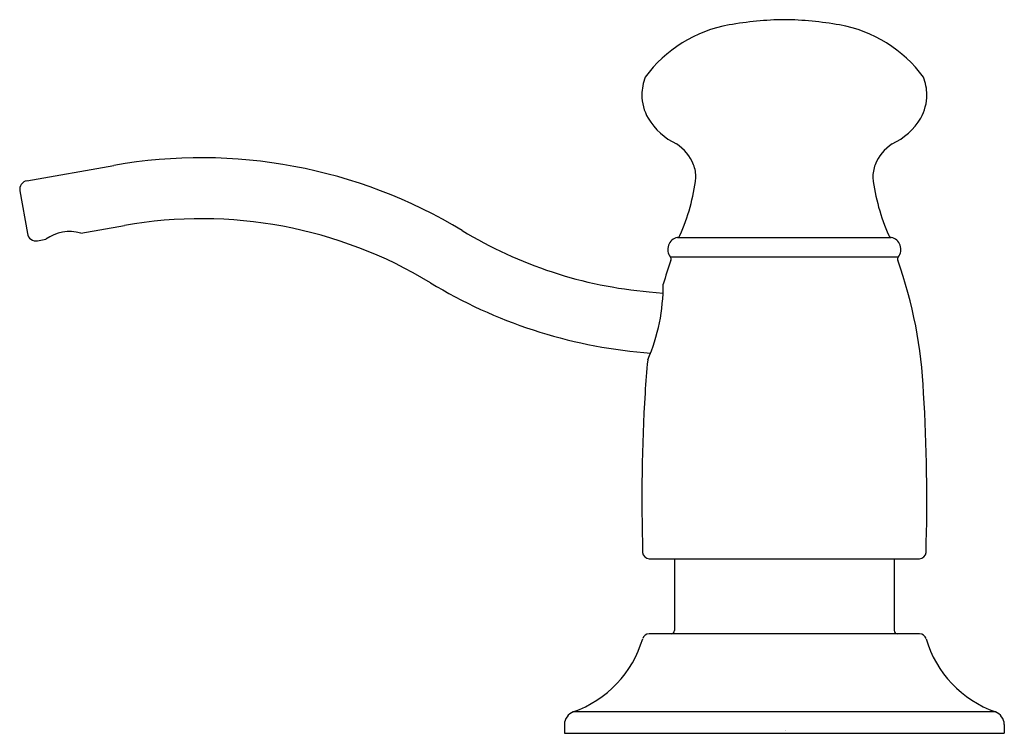
# Model space of a CAD drawing. Extents: x 3840.01 to 3844.46, y 121.48 to 124.71.
import ezdxf

# ---------------------------------------------------------------- set-up
doc = ezdxf.new("R2010")
doc.units = 0
doc.header["$LTSCALE"] = 0.64311
doc.layers.get('0').update_dxf_attribs({"color": 255, "linetype": 'CONTINUOUS'})
doc.layers.get('DEFPOINTS').update_dxf_attribs({"linetype": 'CONTINUOUS'})
doc.styles.get("Standard").update_dxf_attribs({"font": 'txt', "width": 0.8})

msp = doc.modelspace()

# ---------------------------------------------------------------- linework, layer by layer
for p, q in [((3840.0427, 123.9819), (3840.4359, 124.0513)), ((3840.0103, 123.9356), (3840.0443, 123.7426)), ((3840.2857, 123.7445), (3840.4838, 123.7795)), ((3840.0907, 123.7101), (3840.128, 123.7167)), ((3842.9855, 123.7248), (3843.952, 123.7248)), ((3843.9842, 123.6364), (3842.9533, 123.6364)), ((3842.8577, 123.479), (3842.92, 123.4736)), ((3842.8336, 123.2041), (3842.8633, 123.2015)), ((3842.8578, 122.2708), (3844.0797, 122.2708)), ((3842.9717, 122.2708), (3842.9717, 121.9459)), ((3843.9657, 122.2708), (3843.9657, 121.9459)), ((3844.0807, 121.9309), (3842.8567, 121.9309)), ((3844.4236, 121.5781), (3842.5138, 121.5781)), ((3842.4737, 121.5215), (3842.4737, 121.4809)), ((3844.4637, 121.5215), (3844.4637, 121.4809)), ((3842.4737, 121.4809), (3844.4637, 121.4809))]:
    msp.add_line(p, q)
for centre, radius, start, end in [((3843.321, 124.1003), 0.5953, 99.8911, 143.9417), ((3843.4906, 123.1733), 1.5377, 90.8165, 100.1853), ((3843.4468, 123.1733), 1.5377, 79.8147, 89.1835), ((3843.6165, 124.1003), 0.5953, 36.0583, 80.1089), ((3843.0528, 124.3664), 0.2291, 158.4228, 178.9032), ((3843.8846, 124.3664), 0.2291, 1.0968, 21.5772), ((3843.0395, 124.372), 0.2158, 180.3235, 209.6603), ((3843.8979, 124.372), 0.2158, 330.3397, 359.6765), ((3843.1117, 124.4231), 0.3039, 211.2975, 244.4469), ((3843.8258, 124.4231), 0.3039, 295.5531, 328.7025), ((3842.8694, 123.9782), 0.2037, 21.937, 56.9325), ((3844.068, 123.9782), 0.2037, 123.0675, 158.063), ((3840.8311, 121.8099), 2.276, 58.7658, 100), ((3842.8977, 123.9958), 0.171, 0, 20), ((3844.0397, 123.9958), 0.171, 160, 180), ((3840.0497, 123.9426), 0.04, 100, 190.0001), ((3842.1432, 124.1103), 0.9326, 336.2183, 352.9469), ((3844.7943, 124.1103), 0.9326, 187.0531, 203.7817), ((3840.8311, 121.8099), 2, 58.7658, 100), ((3840.0837, 123.7495), 0.04, 189.9999, 280), ((3840.2346, 123.5734), 0.1786, 73.3711, 126.6289), ((3843.0287, 125.4336), 1.962, 238.7658, 265), ((3842.9825, 123.7395), 0.015, 281.2855, 339.7046), ((3843.9549, 123.7395), 0.015, 200.2954, 258.7145), ((3842.9962, 123.6708), 0.055, 101.2855, 218.6784), ((3843.9412, 123.6708), 0.055, 321.3216, 78.7145), ((3844.882, 122.9352), 2.045, 160.3737, 163.5496), ((3842.9416, 123.6271), 0.015, 340.7941, 38.6783), ((3843.9959, 123.6271), 0.015, 141.3217, 199.2059), ((3842.0555, 122.9352), 2.045, 2.3983, 19.6263), ((3843.0287, 125.4336), 2.238, 238.7658, 265), ((3842.0808, 123.5067), 0.8398, 336.415, 0.5241), ((3844.882, 122.9352), 2.045, 173.3896, 177.6017), ((3850.8242, 122.5393), 8, 176.54914, 181.71453), ((3836.1132, 122.5393), 8, 358.28547, 3.45086), ((3842.8591, 122.3022), 0.0314, 184.2028, 267.5117), ((3844.0783, 122.3022), 0.0314, 272.4883, 355.7972), ((3842.3481, 122.0498), 0.5, 289.3602, 343.6771), ((3842.8575, 121.8998), 0.0311, 91.5018, 162.1753), ((3842.9555, 121.9471), 0.0163, 274.3313, 355.6687), ((3843.9819, 121.9471), 0.0163, 184.3313, 265.6687), ((3844.0799, 121.8998), 0.0311, 17.8247, 88.4982), ((3844.5894, 122.0498), 0.5, 196.3229, 250.6398), ((3842.5391, 121.5177), 0.0655, 112.7043, 176.6559), ((3844.3983, 121.5177), 0.0655, 3.3441, 67.2957)]:
    msp.add_arc(centre, radius, start, end)

# ---------------------------------------------------------------- texts
at = {"layer": 'DEFPOINTS'}
for tag, p, s in [('TRADENAME', (3843.465, 121.491), 'TRANSITIONAL'), ('MODELNUMBER', (3843.465, 121.4927), 'K-1894-C'), ('PRODUCT', (3843.465, 121.4894), 'SOAP DISPENSER')]:
    msp.add_attdef(tag, p, s, height=0.001, dxfattribs=at)

doc.saveas('drawing.dxf')
